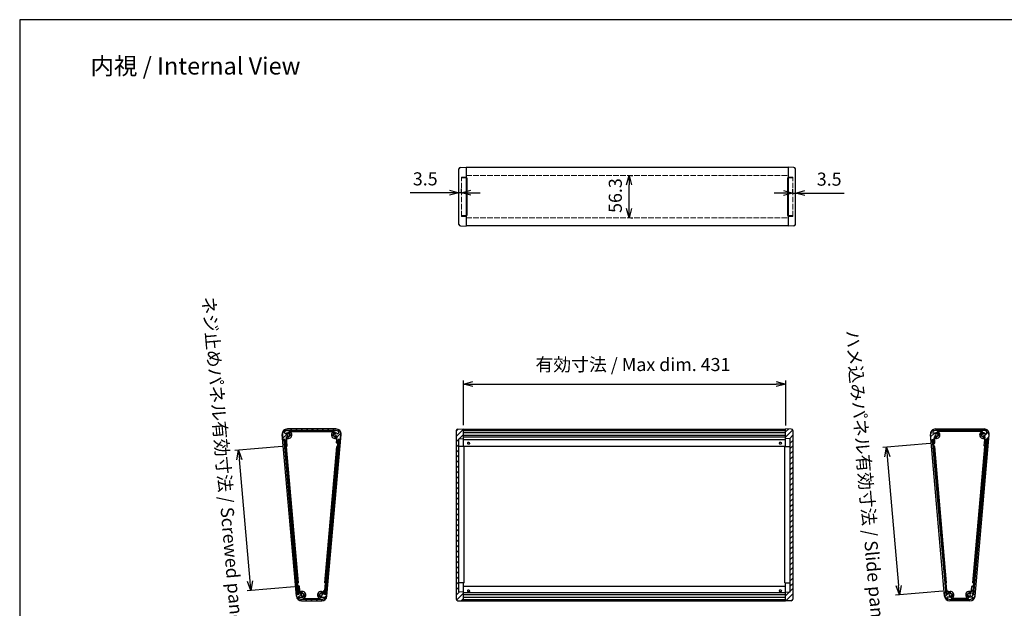
# Model space of a CAD drawing. Units: millimetres. Extents: x 0 to 5662, y 0 to 1400.
# Drawn here: x 2025 to 3342, y 613 to 1400 of the extents above; entities that cross this region are included whole.
import ezdxf

# ---------------------------------------------------------------- set-up
doc = ezdxf.new("R2010")
doc.units = ezdxf.units.MM
doc.header["$LTSCALE"] = 2.5
doc.linetypes.add('AM_ISO02W050x2', pattern=[3.75, 3, -0.75])
for name, color, linetype, lineweight in [('AM_5', 3, 'Continuous', 25), ('AM_8', 1, 'Continuous', 25), ('側板', 7, 'Continuous', 25), ('側板0', 7, 'AM_ISO02W050x2', 13), ('ﾈｼﾞ止ﾒﾊﾟﾈﾙ', 3, 'Continuous', 25), ('ﾊﾒｺﾐﾊﾟﾈﾙ', 4, 'Continuous', 25), ('ﾌﾛﾝﾄﾌﾚｰﾑ', 2, 'Continuous', 25), ('ﾌﾛﾝﾄﾌﾚｰﾑ0', 2, 'AM_ISO02W050x2', 13), ('ﾘﾔﾌﾚｰﾑ', 5, 'Continuous', 25), ('ﾘﾔﾌﾚｰﾑ0', 5, 'AM_ISO02W050x2', 13)]:
    doc.layers.add(name, color=color, linetype=linetype, lineweight=lineweight)
doc.styles.get("Standard").update_dxf_attribs({"font": 'ISOCP.SHX', "bigfont": 'EXTFONT.SHX'})
doc.dimstyles.new('AM_ISO$0', dxfattribs={"dimtxt": 3.5, "dimasz": 2.5, "dimexe": 1, "dimexo": 1, "dimgap": 1.5, "dimtad": 1, "dimdsep": 46, "dimtxsty": 'STANDARD', "dimblk": 'OPEN30', "dimcen": 0, "dimclrd": 3, "dimclre": 3, "dimclrt": 2, "dimadec": 0, "dimazin": 2, "dimtp": 0.1, "dimtm": 0.1, "dimtfac": 0.71, "dimtmove": 0, "dimatfit": 3, "dimldrblk": 'OPEN30', "dimfxl": 1, "dimlwd": -1, "dimlwe": -1, "dimarcsym": 0})
pattern_1 = [(45, (2508.041, 4003.1524), (-3.535534, 3.535534), [])]
pattern_2 = [(315, (2508.041, 4003.1524), (3.535534, 3.535534), [])]
pattern_3 = [(45, (2478.041, 4003.1524), (-3.535534, 3.535534), [])]
pattern_4 = [(315, (2478.041, 4003.1524), (3.535534, 3.535534), [])]
pattern_5 = [(45, (0, 5e-13), (-3.535534, 3.535534), [])]

# ---------------------------------------------------------------- blocks, each defined once
blk = doc.blocks.new('TK-A3')
blk.add_lwpolyline([(0, 0), (403, 0), (403, 280), (0, 280)], close=True)
blk = doc.blocks.new('_Open30')
at = {"color": 0, "linetype": 'ByBlock', "lineweight": -2}
for p, q in [((-1, 0.27), (0, 0)), ((0, 0), (-1, -0.27)), ((0, 0), (-1, 0))]:
    blk.add_line(p, q, dxfattribs=at)
blk = doc.blocks.new('*D30')
at = {"layer": 'AM_5', "color": 3}
for p, q in [((2618.5, 857.7), (2618.5, 917.7)), ((2631, 912.7), (3037, 912.7)), ((3049.5, 857.4), (3049.5, 917.7))]:
    blk.add_line(p, q, dxfattribs=at)
at = {"layer": 'Defpoints', "color": 0}
for p in [(3049.5, 912.7), (2618.5, 852.7), (3049.5, 852.4)]:
    blk.add_point(p, dxfattribs=at)
at = {"layer": 'AM_5', "color": 3, "xscale": 12.5, "yscale": 12.5, "zscale": 12.5, "rotation": 180}
blk.add_blockref('_Open30', (2618.5, 912.7), dxfattribs=at)
at = {"layer": 'AM_5', "color": 3, "xscale": 12.5, "yscale": 12.5, "zscale": 12.5}
blk.add_blockref('_Open30', (3049.5, 912.7), dxfattribs=at)
at = {"layer": 'AM_5', "color": 2, "insert": (2845.2, 936.6), "char_height": 17.5, "attachment_point": 5}
blk.add_mtext('有効寸法 / Max dim. 431', dxfattribs=at)
blk = doc.blocks.new('*D31')
at = {"layer": 'AM_5', "color": 3}
for p, q in [((2612.5, 1168.3), (2612.5, 1173.6)), ((2616, 1168.3), (2616, 1173.6)), ((2600, 1168.6), (2547.3, 1168.6)), ((2616, 1168.6), (2612.5, 1168.6)), ((2628.5, 1168.6), (2641, 1168.6))]:
    blk.add_line(p, q, dxfattribs=at)
at = {"layer": 'Defpoints', "color": 0}
for p in [(2612.5, 1168.6), (2612.5, 1163.3), (2616, 1163.3)]:
    blk.add_point(p, dxfattribs=at)
at = {"layer": 'AM_5', "color": 3, "xscale": 12.5, "yscale": 12.5, "zscale": 12.5}
blk.add_blockref('_Open30', (2612.5, 1168.6), dxfattribs=at)
at = {"layer": 'AM_5', "color": 3, "xscale": 12.5, "yscale": 12.5, "zscale": 12.5, "rotation": 180}
blk.add_blockref('_Open30', (2616, 1168.6), dxfattribs=at)
at = {"layer": 'AM_5', "color": 2, "insert": (2567.4, 1184.9), "char_height": 17.5, "attachment_point": 5}
blk.add_mtext('3.5', dxfattribs=at)
blk = doc.blocks.new('*D32')
at = {"layer": 'AM_5', "color": 3}
for p, q in [((3059, 1168.3), (3059, 1173.2)), ((3062.5, 1168.3), (3062.5, 1173.2)), ((3046.5, 1168.2), (3034, 1168.2)), ((3059, 1168.2), (3062.5, 1168.2)), ((3075, 1168.2), (3127.8, 1168.2))]:
    blk.add_line(p, q, dxfattribs=at)
at = {"layer": 'Defpoints', "color": 0}
for p in [(3059, 1163.3), (3062.5, 1168.2), (3062.5, 1163.3)]:
    blk.add_point(p, dxfattribs=at)
at = {"layer": 'AM_5', "color": 3, "xscale": 12.5, "yscale": 12.5, "zscale": 12.5}
blk.add_blockref('_Open30', (3059, 1168.2), dxfattribs=at)
at = {"layer": 'AM_5', "color": 3, "xscale": 12.5, "yscale": 12.5, "zscale": 12.5, "rotation": 180}
blk.add_blockref('_Open30', (3062.5, 1168.2), dxfattribs=at)
at = {"layer": 'AM_5', "color": 2, "insert": (3107.7, 1184.5), "char_height": 17.5, "attachment_point": 5}
blk.add_mtext('3.5', dxfattribs=at)
blk = doc.blocks.new('*D33')
at = {"layer": 'AM_5', "color": 3}
for p, q in [((2842.5, 1191.5), (2845.1, 1191.5)), ((2840.1, 1147.7), (2840.1, 1179)), ((2842.5, 1135.2), (2845.1, 1135.2))]:
    blk.add_line(p, q, dxfattribs=at)
at = {"layer": 'Defpoints', "color": 0}
for p in [(2837.5, 1191.5), (2840.1, 1191.5), (2837.5, 1135.2)]:
    blk.add_point(p, dxfattribs=at)
at = {"layer": 'AM_5', "color": 3, "xscale": 12.5, "yscale": 12.5, "zscale": 12.5}
for p, rotation in [((2840.1, 1191.5), 90), ((2840.1, 1135.2), 270)]:
    blk.add_blockref('_Open30', p, dxfattribs=dict(at, rotation=rotation))
at = {"layer": 'AM_5', "color": 2, "insert": (2823.9, 1164.8), "char_height": 17.5, "attachment_point": 5, "rotation": 90}
blk.add_mtext('56.3', dxfattribs=at)
blk = doc.blocks.new('*D34')
at = {"layer": 'AM_5', "color": 3}
for p, q in [((2376.1, 829.3), (2312.8, 823.8)), ((2333.1, 649.2), (2318.9, 811.7)), ((2392.5, 641.8), (2329.2, 636.3))]:
    blk.add_line(p, q, dxfattribs=at)
at = {"layer": 'Defpoints', "color": 0}
for p in [(2381.1, 829.7), (2317.8, 824.2), (2397.5, 642.3)]:
    blk.add_point(p, dxfattribs=at)
at = {"layer": 'AM_5', "color": 3, "xscale": 12.5, "yscale": 12.5, "zscale": 12.5}
for p, rotation in [((2317.8, 824.2), 94.99999999998057), ((2334.2, 636.7), 274.9999999999806)]:
    blk.add_blockref('_Open30', p, dxfattribs=dict(at, rotation=rotation))
at = {"layer": 'AM_5', "color": 2, "insert": (2301.3, 733.2), "char_height": 17.5, "attachment_point": 5, "rotation": 275}
blk.add_mtext('ネジ止めパネル有効寸法 / Screwed panel dim. / 188.18', dxfattribs=at)
blk = doc.blocks.new('*D35')
at = {"layer": 'AM_5', "color": 3}
for p, q in [((3242.7, 833.3), (3179.4, 827.7)), ((3185.4, 815.7), (3200.5, 643.2)), ((3259.9, 635.9), (3196.6, 630.3))]:
    blk.add_line(p, q, dxfattribs=at)
at = {"layer": 'Defpoints', "color": 0}
for p in [(3247.6, 833.7), (3264.9, 636.3), (3201.6, 630.8)]:
    blk.add_point(p, dxfattribs=at)
at = {"layer": 'AM_5', "color": 3, "xscale": 12.5, "yscale": 12.5, "zscale": 12.5}
for p, rotation in [((3184.3, 828.2), 94.99999999999953), ((3201.6, 630.8), 274.9999999999996)]:
    blk.add_blockref('_Open30', p, dxfattribs=dict(at, rotation=rotation))
at = {"layer": 'AM_5', "color": 2, "insert": (3160, 715.9), "char_height": 17.5, "attachment_point": 5, "rotation": 275}
blk.add_mtext('ハメ込みパネル有効寸法 / Slide panel dim. 198.18', dxfattribs=at)

msp = doc.modelspace()

# ---------------------------------------------------------------- hatches: boundary and pattern name
at = {"layer": 'AM_8'}
h = msp.add_hatch(dxfattribs=at)
h.set_pattern_fill('_USER', color=256, scale=5, angle=45, style=0, pattern_type=0)
h.set_pattern_definition(pattern_3)
edge = h.paths.add_edge_path()
edge.add_line((2453.174, 835.474), (2452.526, 835.53))
edge.add_arc((2452.544, 835.73), 0.2, 175, 265, ccw=False)
edge.add_line((2452.345, 835.747), (2452.589, 838.536))
edge.add_line((2452.589, 838.536), (2450.945, 838.68))
edge.add_line((2450.945, 838.68), (2450.527, 833.898))
edge.add_arc((2450.327, 833.916), 0.2, 265, 355, ccw=False)
edge.add_line((2450.31, 833.717), (2448.915, 833.839))
edge.add_arc((2448.933, 834.038), 0.2, 175, 265, ccw=False)
edge.add_line((2448.733, 834.055), (2449.448, 842.227))
edge.add_arc((2449.15, 842.253), 0.3, 355, 493.590378)
edge.add_arc((2446.805, 844.715), 3.1, 273.611464, 313.590378, ccw=False)
edge.add_arc((2446.953, 842.37), 0.75, 93.611464, 273.611464, ccw=False)
edge.add_arc((2446.805, 844.715), 1.6, 273.611464, 536.388536)
edge.add_arc((2444.46, 844.863), 0.75, 176.388536, 356.388536, ccw=False)
edge.add_arc((2446.805, 844.715), 3.1, 403.929267, 536.388536, ccw=False)
edge.add_arc((2450.215, 848), 1.635, 223.929267, 268.785201)
edge.add_arc((2450.146, 848.005), 1.64, 271.212945, 405.51187)
edge.add_arc((2447.897, 845.715), 4.85, 405.51187, 450)
edge.add_line((2447.897, 850.565), (2383.175, 850.565))
edge.add_arc((2383.175, 845.715), 4.85, 450, 494.48813)
edge.add_arc((2380.925, 848.005), 1.64, 494.48813, 628.750845)
edge.add_arc((2380.854, 848.005), 1.64, 271.249155, 316.045029)
edge.add_arc((2384.266, 844.715), 3.1, 363.611464, 496.045029, ccw=False)
edge.add_arc((2386.611, 844.863), 0.75, 183.611464, 363.611464, ccw=False)
edge.add_arc((2384.266, 844.715), 1.6, 363.611464, 626.388536)
edge.add_arc((2384.118, 842.37), 0.75, 266.388536, 446.388536, ccw=False)
edge.add_arc((2384.266, 844.715), 3.1, 231.276691, 266.388536, ccw=False)
edge.add_arc((2382.139, 842.063), 0.3, 411.276691, 545)
edge.add_line((2381.84, 842.037), (2382.886, 830.088))
edge.add_arc((2382.687, 830.07), 0.2, 275, 365, ccw=False)
edge.add_line((2382.704, 829.871), (2381.11, 829.732))
edge.add_arc((2381.093, 829.931), 0.2, 185, 275, ccw=False)
edge.add_line((2380.893, 829.914), (2380.134, 838.593))
edge.add_line((2380.134, 838.593), (2380.126, 838.68))
edge.add_line((2380.126, 838.68), (2377.636, 838.462))
edge.add_arc((2377.592, 838.96), 0.5, 185, 275, ccw=False)
edge.add_line((2377.094, 838.917), (2376.55, 845.136))
edge.add_arc((2383.175, 845.715), 6.65, 90, 185, ccw=False)
edge.add_line((2383.175, 852.365), (2447.897, 852.365))
edge.add_arc((2447.897, 845.715), 6.65, 355, 450, ccw=False)
edge.add_line((2454.521, 845.136), (2453.716, 835.928))
edge.add_arc((2453.218, 835.972), 0.5, 265, 355, ccw=False)
h = msp.add_hatch(dxfattribs=at)
h.set_pattern_fill('_USER', color=256, scale=5, angle=45, style=0, pattern_type=0)
h.set_pattern_definition([(45, (-150, 5e-13), (-3.535534, 3.535534), [])])
edge = h.paths.add_edge_path()
edge.add_line((2610.909, 622.98), (2618.479, 622.715))
edge.add_line((2618.479, 622.715), (2618.479, 634.557))
edge.add_line((2618.479, 634.557), (2612.479, 634.766))
edge.add_line((2612.479, 634.766), (2612.479, 839.665))
edge.add_line((2612.479, 839.665), (2618.479, 839.874))
edge.add_line((2618.479, 839.874), (2618.479, 852.715))
edge.add_line((2618.479, 852.715), (2610.909, 852.451))
edge.add_arc((2610.979, 850.452), 2, 92, 180)
edge.add_line((2608.979, 850.452), (2608.979, 624.979))
edge.add_arc((2610.979, 624.979), 2, 180, 268)
h = msp.add_hatch(dxfattribs=at)
h.set_pattern_fill('_USER', color=256, scale=5, angle=45, style=0, pattern_type=0)
h.set_pattern_definition(pattern_5)
h.paths.add_polyline_path([(3049.479, 852.365), (2618.479, 852.365), (2618.479, 850.565), (3049.479, 850.565)])
h = msp.add_hatch(dxfattribs=at)
h.set_pattern_fill('_USER', color=256, scale=5, angle=45, style=0, pattern_type=0)
h.set_pattern_definition([(45, (150, 5e-13), (-3.535534, 3.535534), [])])
edge = h.paths.add_edge_path()
edge.add_line((3057.049, 852.451), (3049.479, 852.715))
edge.add_line((3049.479, 852.715), (3049.479, 839.874))
edge.add_line((3049.479, 839.874), (3055.479, 839.665))
edge.add_line((3055.479, 839.665), (3055.479, 634.766))
edge.add_line((3055.479, 634.766), (3049.479, 634.557))
edge.add_line((3049.479, 634.557), (3049.479, 622.715))
edge.add_line((3049.479, 622.715), (3057.049, 622.98))
edge.add_arc((3056.979, 624.979), 2, 272, 360)
edge.add_line((3058.979, 624.979), (3058.979, 850.452))
edge.add_arc((3056.979, 850.452), 2, 360, 448)
h = msp.add_hatch(dxfattribs=at)
h.set_pattern_fill('_USER', color=256, scale=5, angle=45, style=0, pattern_type=0)
h.set_pattern_definition(pattern_1)
edge = h.paths.add_edge_path()
edge.add_line((3244.784, 835.474), (3245.432, 835.53))
edge.add_arc((3245.415, 835.73), 0.2, 275, 365)
edge.add_line((3245.614, 835.747), (3245.37, 838.536))
edge.add_line((3245.37, 838.536), (3247.013, 838.68))
edge.add_line((3247.013, 838.68), (3247.432, 833.898))
edge.add_arc((3247.631, 833.916), 0.2, 185, 275)
edge.add_line((3247.648, 833.717), (3249.043, 833.839))
edge.add_arc((3249.026, 834.038), 0.2, 275, 365)
edge.add_line((3249.225, 834.055), (3248.51, 842.227))
edge.add_arc((3248.809, 842.253), 0.3, 46.409622, 185, ccw=False)
edge.add_arc((3251.153, 844.715), 3.1, 226.409622, 266.388536)
edge.add_arc((3251.005, 842.37), 0.75, 266.388536, 446.388536)
edge.add_arc((3251.153, 844.715), 1.6, 3.611464, 266.388536, ccw=False)
edge.add_arc((3253.499, 844.863), 0.75, 183.611464, 363.611464)
edge.add_arc((3251.153, 844.715), 3.1, 3.611464, 136.070733)
edge.add_arc((3247.743, 848), 1.635, 271.214799, 316.070733, ccw=False)
edge.add_arc((3247.812, 848.005), 1.64, 134.48813, 268.787055, ccw=False)
edge.add_arc((3250.062, 845.715), 4.85, 90, 134.48813, ccw=False)
edge.add_line((3250.062, 850.565), (3314.784, 850.565))
edge.add_arc((3314.784, 845.715), 4.85, 45.51187, 90, ccw=False)
edge.add_arc((3317.033, 848.005), 1.64, -88.750845, 45.51187, ccw=False)
edge.add_arc((3317.105, 848.005), 1.64, 223.954971, 268.750845, ccw=False)
edge.add_arc((3313.692, 844.715), 3.1, 43.954971, 176.388536)
edge.add_arc((3311.347, 844.863), 0.75, 176.388536, 356.388536)
edge.add_arc((3313.692, 844.715), 1.6, -86.388536, 176.388536, ccw=False)
edge.add_arc((3313.84, 842.37), 0.75, 93.611464, 273.611464)
edge.add_arc((3313.692, 844.715), 3.1, 273.611464, 308.723309)
edge.add_arc((3315.819, 842.063), 0.3, -5, 128.723309, ccw=False)
edge.add_line((3316.118, 842.037), (3315.073, 830.088))
edge.add_arc((3315.272, 830.07), 0.2, 175, 265)
edge.add_line((3315.254, 829.871), (3316.848, 829.732))
edge.add_arc((3316.866, 829.931), 0.2, 265, 355)
edge.add_line((3317.065, 829.914), (3317.824, 838.593))
edge.add_line((3317.824, 838.593), (3317.832, 838.68))
edge.add_line((3317.832, 838.68), (3320.322, 838.462))
edge.add_arc((3320.366, 838.96), 0.5, 265, 355)
edge.add_line((3320.864, 838.917), (3321.408, 845.136))
edge.add_arc((3314.784, 845.715), 6.65, 355, 450)
edge.add_line((3314.784, 852.365), (3250.062, 852.365))
edge.add_arc((3250.062, 845.715), 6.65, 90, 185)
edge.add_line((3243.437, 845.136), (3244.243, 835.928))
edge.add_arc((3244.741, 835.972), 0.5, 185, 275)
h = msp.add_hatch(dxfattribs=at)
h.set_pattern_fill('_USER', color=256, scale=5, angle=-45, style=0, pattern_type=0)
h.set_pattern_definition(pattern_4)
h.paths.add_polyline_path([(2380.134, 838.593), (2380.893, 829.914), (2380.965, 829.099), (2398.262, 631.384), (2396.768, 631.253), (2378.64, 838.462)])
h = msp.add_hatch(dxfattribs=at)
h.set_pattern_fill('_USER', color=256, scale=5, angle=-45, style=0, pattern_type=0)
h.set_pattern_definition(pattern_4)
h.paths.add_polyline_path([(2452.511, 838.505), (2434.374, 631.197), (2432.879, 631.328), (2451.016, 838.636)])
h = msp.add_hatch(dxfattribs=at)
h.set_pattern_fill('_USER', color=256, scale=5, angle=-45, style=0, pattern_type=0)
h.set_pattern_definition(pattern_2)
h.paths.add_polyline_path([(3245.448, 838.505), (3263.585, 631.197), (3265.079, 631.328), (3246.942, 838.636)])
h = msp.add_hatch(dxfattribs=at)
h.set_pattern_fill('_USER', color=256, scale=5, angle=-45, style=0, pattern_type=0)
h.set_pattern_definition(pattern_2)
h.paths.add_polyline_path([(3317.824, 838.593), (3317.065, 829.914), (3316.994, 829.099), (3299.696, 631.384), (3301.19, 631.253), (3319.319, 838.462)])
h = msp.add_hatch(dxfattribs=at)
h.set_pattern_fill('_USER', color=256, scale=5, angle=45, style=0, pattern_type=0)
h.set_pattern_definition(pattern_3)
edge = h.paths.add_edge_path()
edge.add_arc((2425.737, 630.567), 0.75, 3.611464, 183.611464, ccw=False)
edge.add_arc((2428.083, 630.715), 1.6, 183.611464, 446.388536)
edge.add_arc((2428.231, 633.061), 0.75, 86.388536, 266.388536, ccw=False)
edge.add_arc((2428.083, 630.715), 3.1, 396.409622, 446.388536, ccw=False)
edge.add_arc((2430.819, 632.733), 0.3, 216.409622, 355)
edge.add_line((2431.118, 632.707), (2431.426, 636.235))
edge.add_arc((2431.626, 636.218), 0.2, 445, 535, ccw=False)
edge.add_line((2431.643, 636.417), (2433.038, 636.295))
edge.add_arc((2433.02, 636.096), 0.2, 355, 445, ccw=False)
edge.add_line((2433.22, 636.078), (2432.801, 631.296))
edge.add_line((2432.801, 631.296), (2434.445, 631.153))
edge.add_line((2434.445, 631.153), (2434.689, 633.942))
edge.add_arc((2434.888, 633.925), 0.2, 445, 535, ccw=False)
edge.add_line((2434.906, 634.124), (2435.553, 634.067))
edge.add_arc((2435.51, 633.569), 0.5, 355, 445, ccw=False)
edge.add_line((2436.008, 633.525), (2435.624, 629.136))
edge.add_arc((2428.999, 629.715), 6.65, 270, 355, ccw=False)
edge.add_line((2428.999, 623.065), (2402.072, 623.065))
edge.add_arc((2402.072, 629.715), 6.65, 185, 270, ccw=False)
edge.add_line((2395.448, 629.136), (2395.325, 630.537))
edge.add_arc((2395.823, 630.58), 0.5, 95, 185, ccw=False)
edge.add_line((2395.78, 631.079), (2398.27, 631.296))
edge.add_line((2398.27, 631.296), (2398.262, 631.384))
edge.add_line((2398.262, 631.384), (2397.329, 642.055))
edge.add_arc((2397.528, 642.073), 0.2, 95, 185, ccw=False)
edge.add_line((2397.511, 642.272), (2399.105, 642.411))
edge.add_arc((2399.122, 642.212), 0.2, 365, 455, ccw=False)
edge.add_line((2399.321, 642.23), (2400.135, 632.932))
edge.add_arc((2400.434, 632.958), 0.3, 185, 318.723309)
edge.add_arc((2402.989, 630.715), 3.1, 453.611464, 498.723309, ccw=False)
edge.add_arc((2402.841, 633.061), 0.75, 273.611464, 453.611464, ccw=False)
edge.add_arc((2402.989, 630.715), 1.6, 453.611464, 716.388536)
edge.add_arc((2405.334, 630.567), 0.75, 356.388536, 536.388536, ccw=False)
edge.add_arc((2402.989, 630.715), 3.1, 270, 356.388536, ccw=False)
edge.add_line((2402.989, 627.615), (2398.585, 627.615))
edge.add_arc((2398.585, 627.115), 0.5, 450, 576.705431)
edge.add_arc((2402.072, 629.715), 4.85, 216.705431, 270)
edge.add_line((2402.072, 624.865), (2428.999, 624.865))
edge.add_arc((2428.999, 629.715), 4.85, 270, 323.294569)
edge.add_arc((2432.486, 627.115), 0.5, 323.294569, 450)
edge.add_line((2432.486, 627.615), (2428.083, 627.615))
edge.add_arc((2428.083, 630.715), 3.1, 183.611464, 270, ccw=False)
h = msp.add_hatch(dxfattribs=at)
h.set_pattern_fill('_USER', color=256, scale=5, angle=45, style=0, pattern_type=0)
h.set_pattern_definition(pattern_1)
edge = h.paths.add_edge_path()
edge.add_arc((3272.221, 630.567), 0.75, 356.388536, 536.388536)
edge.add_arc((3269.876, 630.715), 1.6, 93.611464, 356.388536, ccw=False)
edge.add_arc((3269.728, 633.061), 0.75, 273.611464, 453.611464)
edge.add_arc((3269.876, 630.715), 3.1, 93.611464, 143.590378)
edge.add_arc((3267.139, 632.733), 0.3, 185, 323.590378, ccw=False)
edge.add_line((3266.841, 632.707), (3266.532, 636.235))
edge.add_arc((3266.333, 636.218), 0.2, 5, 95)
edge.add_line((3266.315, 636.417), (3264.921, 636.295))
edge.add_arc((3264.938, 636.096), 0.2, 95, 185)
edge.add_line((3264.739, 636.078), (3265.157, 631.296))
edge.add_line((3265.157, 631.296), (3263.513, 631.153))
edge.add_line((3263.513, 631.153), (3263.269, 633.942))
edge.add_arc((3263.07, 633.925), 0.2, 5, 95)
edge.add_line((3263.053, 634.124), (3262.405, 634.067))
edge.add_arc((3262.449, 633.569), 0.5, 95, 185)
edge.add_line((3261.951, 633.525), (3262.335, 629.136))
edge.add_arc((3268.959, 629.715), 6.65, 185, 270)
edge.add_line((3268.959, 623.065), (3295.886, 623.065))
edge.add_arc((3295.886, 629.715), 6.65, 270, 355)
edge.add_line((3302.511, 629.136), (3302.633, 630.537))
edge.add_arc((3302.135, 630.58), 0.5, 355, 445)
edge.add_line((3302.179, 631.079), (3299.688, 631.296))
edge.add_line((3299.688, 631.296), (3299.696, 631.384))
edge.add_line((3299.696, 631.384), (3300.63, 642.055))
edge.add_arc((3300.43, 642.073), 0.2, 355, 445)
edge.add_line((3300.448, 642.272), (3298.854, 642.411))
edge.add_arc((3298.836, 642.212), 0.2, 85, 175)
edge.add_line((3298.637, 642.23), (3297.824, 632.932))
edge.add_arc((3297.525, 632.958), 0.3, 221.276691, 355, ccw=False)
edge.add_arc((3294.97, 630.715), 3.1, 41.276691, 86.388536)
edge.add_arc((3295.118, 633.061), 0.75, 86.388536, 266.388536)
edge.add_arc((3294.97, 630.715), 1.6, -176.388536, 86.388536, ccw=False)
edge.add_arc((3292.624, 630.567), 0.75, 3.611464, 183.611464)
edge.add_arc((3294.97, 630.715), 3.1, 183.611464, 270)
edge.add_line((3294.97, 627.615), (3299.373, 627.615))
edge.add_arc((3299.373, 627.115), 0.5, -36.705431, 90, ccw=False)
edge.add_arc((3295.886, 629.715), 4.85, 270, 323.294569, ccw=False)
edge.add_line((3295.886, 624.865), (3268.959, 624.865))
edge.add_arc((3268.959, 629.715), 4.85, 216.705431, 270, ccw=False)
edge.add_arc((3265.472, 627.115), 0.5, 90, 216.705431, ccw=False)
edge.add_line((3265.472, 627.615), (3269.876, 627.615))
edge.add_arc((3269.876, 630.715), 3.1, 270, 356.388536)
h = msp.add_hatch(dxfattribs=at)
h.set_pattern_fill('_USER', color=256, scale=5, angle=45, style=0, pattern_type=0)
h.set_pattern_definition(pattern_5)
h.paths.add_polyline_path([(3049.479, 624.865), (2618.479, 624.865), (2618.479, 623.065), (3049.479, 623.065)])

# ---------------------------------------------------------------- linework, layer by layer
at = {"layer": '側板'}
for p, q in [((2612.543, 1126.23), (2612.543, 1200.425)), ((2614.473, 1202.424), (2622.043, 1202.688)), ((2622.043, 1202.688), (2622.043, 1123.967)), ((3060.613, 1202.424), (3053.043, 1202.688)), ((3053.043, 1202.688), (3053.043, 1123.967)), ((3062.543, 1126.23), (3062.543, 1200.425)), ((2623.043, 1188.327), (2622.043, 1188.336)), ((2623.043, 1188.327), (2623.043, 1138.327)), ((3052.043, 1188.327), (3053.043, 1188.336)), ((3052.043, 1188.327), (3052.043, 1138.327)), ((2623.043, 1138.327), (2622.043, 1138.319)), ((3052.043, 1138.327), (3053.043, 1138.319)), ((2614.473, 1124.231), (2622.043, 1123.967)), ((3060.613, 1124.231), (3053.043, 1123.967)), ((2395.099, 629.105), (2376.201, 845.105)), ((2447.897, 852.715), (2383.175, 852.715)), ((2385.236, 849.365), (2445.836, 849.365)), ((2440.536, 850.365), (2390.536, 850.365)), ((2390.536, 850.365), (2390.536, 849.365)), ((2435.972, 629.105), (2454.87, 845.105)), ((2440.536, 850.365), (2440.536, 849.365)), ((2608.979, 850.452), (2608.979, 624.979)), ((2610.909, 852.451), (2618.479, 852.715)), ((2618.479, 829.363), (2618.479, 852.715)), ((3057.049, 852.451), (3049.479, 852.715)), ((3049.479, 829.363), (3049.479, 852.715)), ((3058.979, 850.452), (3058.979, 624.979)), ((3261.986, 629.105), (3243.089, 845.105)), ((3250.062, 852.715), (3314.784, 852.715)), ((3312.723, 849.365), (3252.123, 849.365)), ((3257.423, 850.365), (3307.423, 850.365)), ((3257.423, 850.365), (3257.423, 849.365)), ((3302.859, 629.105), (3321.757, 845.105)), ((3307.423, 850.365), (3307.423, 849.365)), ((2398.27, 631.296), (2380.126, 838.68)), ((2432.801, 631.296), (2450.945, 838.68)), ((2612.479, 839.665), (2618.479, 839.874)), ((2612.479, 634.766), (2612.479, 839.665)), ((3055.479, 839.665), (3049.479, 839.874)), ((3055.479, 634.766), (3055.479, 839.665)), ((3265.157, 631.296), (3247.013, 838.68)), ((3299.688, 631.296), (3317.832, 838.68)), ((2381.961, 829.186), (2380.965, 829.099)), ((2397.9, 647.003), (2381.961, 829.186)), ((2433.172, 647.003), (2449.111, 829.186)), ((2449.111, 829.186), (2450.107, 829.099)), ((2618.479, 829.363), (2612.479, 829.416)), ((2619.479, 829.355), (2618.479, 829.363)), ((2619.479, 646.977), (2619.479, 829.355)), ((3048.479, 829.355), (3049.479, 829.363)), ((3048.479, 646.977), (3048.479, 829.355)), ((3049.479, 829.363), (3055.479, 829.416)), ((3248.848, 829.186), (3247.852, 829.099)), ((3264.787, 647.003), (3248.848, 829.186)), ((3300.059, 647.003), (3315.998, 829.186)), ((3315.998, 829.186), (3316.994, 829.099)), ((2397.9, 647.003), (2396.904, 646.916)), ((2433.172, 647.003), (2434.168, 646.916)), ((2618.479, 646.968), (2612.479, 646.916)), ((2619.479, 646.977), (2618.479, 646.968)), ((2618.479, 622.715), (2618.479, 646.968)), ((3048.479, 646.977), (3049.479, 646.968)), ((3049.479, 646.968), (3055.479, 646.916)), ((3049.479, 622.715), (3049.479, 646.968)), ((3264.787, 647.003), (3263.791, 646.916)), ((3300.059, 647.003), (3301.055, 646.916)), ((2618.479, 634.557), (2612.479, 634.766)), ((3049.479, 634.557), (3055.479, 634.766)), ((2402.072, 622.715), (2428.999, 622.715)), ((2403.958, 626.065), (2427.113, 626.065)), ((2409.536, 625.065), (2409.536, 626.065)), ((2421.536, 625.065), (2409.536, 625.065)), ((2421.536, 625.065), (2421.536, 626.065)), ((2610.909, 622.98), (2618.479, 622.715)), ((3057.049, 622.98), (3049.479, 622.715)), ((3295.886, 622.715), (3268.959, 622.715)), ((3294, 626.065), (3270.845, 626.065)), ((3276.423, 625.065), (3276.423, 626.065)), ((3276.423, 625.065), (3288.423, 625.065)), ((3288.423, 625.065), (3288.423, 626.065))]:
    msp.add_line(p, q, dxfattribs=at)
for centre, radius, start, end in [((2614.543, 1200.425), 2, 92, 180), ((3060.543, 1200.425), 2, 0, 88), ((2614.543, 1126.23), 2, 180, 268), ((3060.543, 1126.23), 2, 272, 0), ((2383.175, 845.715), 7, 90, 185), ((2384.266, 844.715), 4.75, 241.089671, 78.22243), ((2384.266, 844.715), 2.3, 284.911552, 345.088448), ((2446.805, 844.715), 4.75, 101.77757, 301.869898), ((2446.805, 844.715), 2.3, 194.911552, 255.088448), ((2447.897, 845.715), 7, 355, 90), ((2610.979, 850.452), 2, 92, 180), ((3056.979, 850.452), 2, 360, 88), ((3250.062, 845.715), 7, 90, 185), ((3251.153, 844.715), 4.75, 238.130102, 78.22243), ((3251.153, 844.715), 2.3, 284.911552, 345.088448), ((3313.692, 844.715), 4.75, 101.77757, 298.910329), ((3313.692, 844.715), 2.3, 194.911552, 255.088448), ((3314.784, 845.715), 7, 355, 90), ((2402.989, 630.715), 4.75, 281.77757, 128.910329), ((2402.989, 630.715), 2.3, 14.911552, 75.088448), ((2428.083, 630.715), 4.75, 48.130102, 258.22243), ((2428.083, 630.715), 2.3, 104.911552, 165.088448), ((3269.876, 630.715), 4.75, 281.77757, 131.869898), ((3269.876, 630.715), 2.3, 14.911552, 75.088448), ((3294.97, 630.715), 4.75, 51.089671, 258.22243), ((3294.97, 630.715), 2.3, 104.911552, 165.088448), ((2402.072, 629.715), 7, 185, 270), ((2428.999, 629.715), 7, 270, 355), ((2610.979, 624.979), 2, 180, 268), ((3056.979, 624.979), 2, 272, 0), ((3268.959, 629.715), 7, 185, 270), ((3295.886, 629.715), 7, 270, 355)]:
    msp.add_arc(centre, radius, start, end, dxfattribs=at)
at = {"layer": '側板0'}
for p, q in [((2622.043, 1189.847), (2616.043, 1189.637)), ((2616.043, 1137.017), (2616.043, 1189.637)), ((2622.043, 1188.336), (2616.043, 1188.389)), ((3053.043, 1189.847), (3059.043, 1189.637)), ((3053.043, 1188.336), (3059.043, 1188.389)), ((3059.043, 1137.017), (3059.043, 1189.637)), ((2622.043, 1138.319), (2616.043, 1138.266)), ((2622.043, 1136.808), (2616.043, 1137.017)), ((3053.043, 1138.319), (3059.043, 1138.266)), ((3053.043, 1136.808), (3059.043, 1137.017))]:
    msp.add_line(p, q, dxfattribs=at)
at = {"layer": 'ﾈｼﾞ止ﾒﾊﾟﾈﾙ'}
for p, q in [((2380.134, 838.593), (2378.64, 838.462)), ((2396.768, 631.253), (2378.64, 838.462)), ((2398.262, 631.384), (2380.134, 838.593)), ((3299.696, 631.384), (3317.824, 838.593)), ((3301.19, 631.253), (3319.319, 838.462)), ((3317.824, 838.593), (3319.319, 838.462)), ((2398.262, 631.384), (2396.768, 631.253)), ((3299.696, 631.384), (3301.19, 631.253))]:
    msp.add_line(p, q, dxfattribs=at)
at = {"layer": 'ﾊﾒｺﾐﾊﾟﾈﾙ'}
for p, q in [((2451.016, 838.636), (2432.879, 631.328)), ((2452.511, 838.505), (2434.374, 631.197)), ((2452.511, 838.505), (2451.016, 838.636)), ((3245.448, 838.505), (3246.942, 838.636)), ((3245.448, 838.505), (3263.585, 631.197)), ((3246.942, 838.636), (3265.079, 631.328)), ((2434.374, 631.197), (2432.879, 631.328)), ((3263.585, 631.197), (3265.079, 631.328))]:
    msp.add_line(p, q, dxfattribs=at)
at = {"layer": 'ﾌﾛﾝﾄﾌﾚｰﾑ'}
for p, q in [((2397.329, 642.055), (2398.27, 631.296)), ((2399.105, 642.411), (2397.511, 642.272)), ((2400.135, 632.932), (2399.321, 642.23)), ((2403.565, 632.867), (2403.565, 632.867)), ((2427.506, 632.867), (2427.506, 632.867)), ((2431.426, 636.235), (2431.118, 632.707)), ((2433.038, 636.295), (2431.643, 636.417)), ((2432.801, 631.296), (2433.22, 636.078)), ((2434.689, 633.942), (2434.445, 631.153)), ((2435.553, 634.067), (2434.906, 634.124)), ((2435.624, 629.136), (2436.008, 633.525)), ((2618.479, 642.411), (3049.479, 642.411)), ((2618.479, 623.065), (2618.479, 642.411)), ((2618.479, 633.809), (3049.479, 633.809)), ((3049.479, 623.065), (3049.479, 642.411)), ((3262.335, 629.136), (3261.951, 633.525)), ((3262.405, 634.067), (3263.053, 634.124)), ((3263.269, 633.942), (3263.513, 631.153)), ((3265.157, 631.296), (3264.739, 636.078)), ((3264.921, 636.295), (3266.315, 636.417)), ((3266.532, 636.235), (3266.841, 632.707)), ((3270.452, 632.867), (3270.452, 632.867)), ((3294.393, 632.867), (3294.393, 632.867)), ((3297.824, 632.932), (3298.637, 642.23)), ((3298.854, 642.411), (3300.448, 642.272)), ((3300.63, 642.055), (3299.688, 631.296)), ((2395.325, 630.537), (2395.448, 629.136)), ((2398.27, 631.296), (2395.78, 631.079)), ((2398.585, 627.615), (2402.989, 627.615)), ((2428.999, 624.865), (2402.072, 624.865)), ((2402.072, 623.065), (2428.999, 623.065)), ((2405.14, 631.292), (2405.14, 631.292)), ((2425.931, 631.292), (2425.931, 631.292)), ((2428.083, 627.615), (2432.486, 627.615)), ((2434.445, 631.153), (2432.801, 631.296)), ((2618.479, 631.317), (3049.479, 631.317)), ((2618.479, 627.615), (3049.479, 627.615)), ((2618.479, 624.865), (3049.479, 624.865)), ((2618.479, 623.065), (3049.479, 623.065)), ((3263.513, 631.153), (3265.157, 631.296)), ((3269.876, 627.615), (3265.472, 627.615)), ((3268.959, 624.865), (3295.886, 624.865)), ((3295.886, 623.065), (3268.959, 623.065)), ((3272.027, 631.292), (3272.027, 631.292)), ((3292.818, 631.292), (3292.818, 631.292)), ((3299.373, 627.615), (3294.97, 627.615)), ((3299.688, 631.296), (3302.179, 631.079)), ((3302.633, 630.537), (3302.511, 629.136))]:
    msp.add_line(p, q, dxfattribs=at)
for centre in [(2625.479, 636.277), (3042.479, 636.277)]:
    msp.add_circle(centre, 1.3, dxfattribs=at)
for centre, radius, start, end in [((2397.528, 642.073), 0.2, 95, 185), ((2399.122, 642.212), 0.2, 5, 95), ((2400.434, 632.958), 0.3, 185, 318.723309), ((2402.989, 630.715), 3.1, 93.611464, 138.723309), ((2402.989, 630.715), 1.6, 93.611464, 356.388536), ((2402.841, 633.061), 0.75, 345, 93.611464), ((2402.841, 633.061), 0.75, 273.611464, 345), ((2428.083, 630.715), 1.6, 183.611464, 86.388536), ((2428.231, 633.061), 0.75, 86.388536, 195), ((2428.231, 633.061), 0.75, 195, 266.388536), ((2428.083, 630.715), 3.1, 36.409622, 86.388536), ((2430.819, 632.733), 0.3, 216.409622, 355), ((2431.626, 636.218), 0.2, 85, 175), ((2433.02, 636.096), 0.2, 355, 85), ((2434.888, 633.925), 0.2, 85, 175), ((2435.51, 633.569), 0.5, 355, 85), ((3262.449, 633.569), 0.5, 95, 185), ((3263.07, 633.925), 0.2, 5, 95), ((3264.938, 636.096), 0.2, 95, 185), ((3266.333, 636.218), 0.2, 5, 95), ((3267.139, 632.733), 0.3, 185, 323.590378), ((3269.876, 630.715), 3.1, 93.611464, 143.590378), ((3269.876, 630.715), 1.6, 93.611464, 356.388536), ((3269.728, 633.061), 0.75, 345, 93.611464), ((3269.728, 633.061), 0.75, 273.611464, 345), ((3294.97, 630.715), 1.6, 183.611464, 86.388536), ((3295.118, 633.061), 0.75, 86.388536, 195), ((3295.118, 633.061), 0.75, 195, 266.388536), ((3294.97, 630.715), 3.1, 41.276691, 86.388536), ((3297.525, 632.958), 0.3, 221.276691, 355), ((3298.836, 642.212), 0.2, 85, 175), ((3300.43, 642.073), 0.2, 355, 85), ((2395.823, 630.58), 0.5, 95, 185), ((2402.072, 629.715), 6.65, 185, 270), ((2398.585, 627.115), 0.5, 90, 216.705431), ((2402.072, 629.715), 4.85, 216.705431, 270), ((2402.989, 630.715), 3.1, 270, 356.388536), ((2405.334, 630.567), 0.75, 105, 176.388536), ((2405.334, 630.567), 0.75, 356.388536, 105), ((2425.737, 630.567), 0.75, 75, 183.611464), ((2428.083, 630.715), 3.1, 183.611464, 270), ((2425.737, 630.567), 0.75, 3.611464, 75), ((2428.999, 629.715), 6.65, 270, 355), ((2428.999, 629.715), 4.85, 270, 323.294569), ((2432.486, 627.115), 0.5, 323.294569, 90), ((3268.959, 629.715), 6.65, 185, 270), ((3265.472, 627.115), 0.5, 90, 216.705431), ((3268.959, 629.715), 4.85, 216.705431, 270), ((3269.876, 630.715), 3.1, 270, 356.388536), ((3272.221, 630.567), 0.75, 105, 176.388536), ((3272.221, 630.567), 0.75, 356.388536, 105), ((3292.624, 630.567), 0.75, 75, 183.611464), ((3294.97, 630.715), 3.1, 183.611464, 270), ((3292.624, 630.567), 0.75, 3.611464, 75), ((3295.886, 629.715), 6.65, 270, 355), ((3295.886, 629.715), 4.85, 270, 323.294569), ((3299.373, 627.115), 0.5, 323.294569, 90), ((3302.135, 630.58), 0.5, 355, 85)]:
    msp.add_arc(centre, radius, start, end, dxfattribs=at)
at = {"layer": 'ﾌﾛﾝﾄﾌﾚｰﾑ0'}
for centre in [(2625.479, 636.277), (3042.479, 636.277)]:
    msp.add_circle(centre, 1.5, dxfattribs=at)
at = {"layer": 'ﾘﾔﾌﾚｰﾑ'}
for p, q in [((2622.043, 1202.338), (2622.043, 1124.317)), ((3053.043, 1202.338), (2622.043, 1202.338)), ((3053.043, 1202.338), (3053.043, 1124.317)), ((3053.043, 1124.317), (2622.043, 1124.317)), ((2376.55, 845.136), (2377.094, 838.917)), ((2447.897, 852.365), (2383.175, 852.365)), ((2383.175, 850.565), (2447.897, 850.565)), ((2386.417, 844.139), (2386.417, 844.139)), ((2444.654, 844.139), (2444.654, 844.139)), ((2453.716, 835.928), (2454.521, 845.136)), ((2618.479, 852.365), (3049.479, 852.365)), ((2618.479, 829.732), (2618.479, 852.365)), ((2618.479, 850.565), (3049.479, 850.565)), ((2618.479, 847.815), (3049.479, 847.815)), ((3049.479, 844.113), (2618.479, 844.113)), ((3049.479, 829.732), (3049.479, 852.365)), ((3244.243, 835.928), (3243.437, 845.136)), ((3250.062, 852.365), (3314.784, 852.365)), ((3314.784, 850.565), (3250.062, 850.565)), ((3253.304, 844.139), (3253.304, 844.139)), ((3311.541, 844.139), (3311.541, 844.139)), ((3321.408, 845.136), (3320.864, 838.917)), ((2377.636, 838.462), (2380.126, 838.68)), ((2380.126, 838.68), (2380.893, 829.914)), ((2381.11, 829.732), (2382.704, 829.871)), ((2382.886, 830.088), (2381.84, 842.037)), ((2384.843, 842.564), (2384.843, 842.564)), ((2446.229, 842.564), (2446.229, 842.564)), ((2448.733, 834.055), (2449.448, 842.227)), ((2450.31, 833.717), (2448.915, 833.839)), ((2450.945, 838.68), (2450.527, 833.898)), ((2452.589, 838.536), (2450.945, 838.68)), ((2452.345, 835.747), (2452.589, 838.536)), ((2453.174, 835.474), (2452.526, 835.53)), ((3049.479, 841.622), (2618.479, 841.622)), ((2618.479, 838.46), (3049.479, 838.46)), ((2618.479, 829.732), (3049.479, 829.732)), ((3244.784, 835.474), (3245.432, 835.53)), ((3245.37, 838.536), (3247.013, 838.68)), ((3245.614, 835.747), (3245.37, 838.536)), ((3247.013, 838.68), (3247.432, 833.898)), ((3247.648, 833.717), (3249.043, 833.839)), ((3249.225, 834.055), (3248.51, 842.227)), ((3251.73, 842.564), (3251.73, 842.564)), ((3313.116, 842.564), (3313.116, 842.564)), ((3315.073, 830.088), (3316.118, 842.037)), ((3316.848, 829.732), (3315.254, 829.871)), ((3317.832, 838.68), (3317.065, 829.914)), ((3320.322, 838.462), (3317.832, 838.68))]:
    msp.add_line(p, q, dxfattribs=at)
for centre in [(2625.479, 833.699), (3042.479, 833.699)]:
    msp.add_circle(centre, 1.3, dxfattribs=at)
for centre, radius, start, end in [((2383.175, 845.715), 6.65, 90, 185), ((2380.925, 848.005), 1.64, 134.48813, 268.750845), ((2383.175, 845.715), 4.85, 90, 134.48813), ((2380.854, 848.005), 1.64, 271.249155, 316.045029), ((2384.266, 844.715), 3.1, 3.611464, 136.045029), ((2384.266, 844.715), 1.6, 3.611464, 266.388536), ((2384.118, 842.37), 0.75, 15, 86.388536), ((2386.611, 844.863), 0.75, 183.611464, 255), ((2386.611, 844.863), 0.75, 255, 3.611464), ((2444.46, 844.863), 0.75, 176.388536, 285), ((2446.805, 844.715), 3.1, 43.929267, 176.388536), ((2444.46, 844.863), 0.75, 285, 356.388536), ((2446.805, 844.715), 1.6, 273.611464, 176.388536), ((2446.953, 842.37), 0.75, 93.611464, 165), ((2447.897, 845.715), 6.65, 355, 90), ((2447.897, 845.715), 4.85, 45.51187, 90), ((2450.215, 848), 1.635, 223.929267, 268.785201), ((2450.146, 848.005), 1.64, 271.212945, 45.51187), ((3250.062, 845.715), 6.65, 90, 185), ((3247.812, 848.005), 1.64, 134.48813, 268.787055), ((3250.062, 845.715), 4.85, 90, 134.48813), ((3247.743, 848), 1.635, 271.214799, 316.070733), ((3251.153, 844.715), 3.1, 3.611464, 136.070733), ((3251.153, 844.715), 1.6, 3.611464, 266.388536), ((3251.005, 842.37), 0.75, 15, 86.388536), ((3253.499, 844.863), 0.75, 183.611464, 255), ((3253.499, 844.863), 0.75, 255, 3.611464), ((3311.347, 844.863), 0.75, 176.388536, 285), ((3313.692, 844.715), 3.1, 43.954971, 176.388536), ((3311.347, 844.863), 0.75, 285, 356.388536), ((3313.692, 844.715), 1.6, 273.611464, 176.388536), ((3313.84, 842.37), 0.75, 93.611464, 165), ((3314.784, 845.715), 6.65, 355, 90), ((3314.784, 845.715), 4.85, 45.51187, 90), ((3317.105, 848.005), 1.64, 223.954971, 268.750845), ((3317.033, 848.005), 1.64, 271.249155, 45.51187), ((2377.592, 838.96), 0.5, 185, 275), ((2381.093, 829.931), 0.2, 185, 275), ((2382.139, 842.063), 0.3, 51.276691, 185), ((2384.266, 844.715), 3.1, 231.276691, 266.388536), ((2382.687, 830.07), 0.2, 275, 5), ((2384.118, 842.37), 0.75, 266.388536, 15), ((2446.953, 842.37), 0.75, 165, 273.611464), ((2446.805, 844.715), 3.1, 273.611464, 313.590378), ((2448.933, 834.038), 0.2, 175, 265), ((2449.15, 842.253), 0.3, 355, 133.590378), ((2450.327, 833.916), 0.2, 265, 355), ((2452.544, 835.73), 0.2, 175, 265), ((2453.218, 835.972), 0.5, 265, 355), ((3244.741, 835.972), 0.5, 185, 275), ((3245.415, 835.73), 0.2, 275, 5), ((3247.631, 833.916), 0.2, 185, 275), ((3248.809, 842.253), 0.3, 46.409622, 185), ((3251.153, 844.715), 3.1, 226.409622, 266.388536), ((3249.026, 834.038), 0.2, 275, 5), ((3251.005, 842.37), 0.75, 266.388536, 15), ((3313.84, 842.37), 0.75, 165, 273.611464), ((3313.692, 844.715), 3.1, 273.611464, 308.723309), ((3315.272, 830.07), 0.2, 175, 265), ((3315.819, 842.063), 0.3, 355, 128.723309), ((3316.866, 829.931), 0.2, 265, 355), ((3320.366, 838.96), 0.5, 265, 355)]:
    msp.add_arc(centre, radius, start, end, dxfattribs=at)
at = {"layer": 'ﾘﾔﾌﾚｰﾑ0'}
for p, q in [((2622.043, 1191.502), (3053.043, 1191.502)), ((2622.043, 1135.153), (3053.043, 1135.153))]:
    msp.add_line(p, q, dxfattribs=at)
for centre in [(2625.479, 833.699), (3042.479, 833.699)]:
    msp.add_circle(centre, 1.5, dxfattribs=at)

# ---------------------------------------------------------------- block references
at = {"lineweight": 0, "xscale": 5, "yscale": 5, "zscale": 5}
msp.add_blockref('TK-A3', (2025, 0), dxfattribs=at)

# ---------------------------------------------------------------- texts
at = {"layer": 'AM_5', "color": 2, "insert": (2260.079, 1338.15), "char_height": 23, "width": 412.03668, "attachment_point": 5}
msp.add_mtext('{\\fMS Gothic|b0|i0|c128|p49;\\C0;内視 / Internal View}', dxfattribs=at)

# ---------------------------------------------------------------- dimensions: what is measured, and where the dimension line sits
at = {"layer": 'AM_5'}
for base, p1, p2, override, picture, middle in [((2612.543, 1168.632), (2616.043, 1163.327), (2612.543, 1163.327), {"dimscale": 5, "dimpost": ''}, '*D31', (2567.43, 1184.882)), ((3062.543, 1168.247), (3059.043, 1163.327), (3062.543, 1163.327), {"dimscale": 5}, '*D32', (3107.655, 1184.497))]:
    dim = msp.add_linear_dim(base=base, p1=p1, p2=p2, dimstyle='AM_ISO$0', override=override, dxfattribs=at)
    dim.commit()
    dim.dimension.update_dxf_attribs({"geometry": picture, "text_midpoint": middle})
dim = msp.add_linear_dim(base=(2840.122, 1191.502), p1=(2837.543, 1135.153), p2=(2837.543, 1191.502), angle=90, dimstyle='AM_ISO$0', override={"dimscale": 5, "dimdec": 1}, dxfattribs=at)
dim.commit()
dim.dimension.update_dxf_attribs({"geometry": '*D33', "text_midpoint": (2840.122, 1164.8), "dimtype": 160})
for base, p1, p2, angle, text, picture, middle in [((2317.802, 824.193), (2397.511, 642.272), (2381.11, 829.732), 95, 'ネジ止めパネル有効寸法 / Screwed panel dim. / <>', '*D34', (2301.349, 733.219)), ((3201.612, 630.756), (3247.648, 833.717), (3264.921, 636.295), 275, 'ハメ込みパネル有効寸法 / Slide panel dim. <>', '*D35', (3159.971, 715.934))]:
    dim = msp.add_linear_dim(base=base, p1=p1, p2=p2, angle=angle, text=text, dimstyle='AM_ISO$0', override={"dimscale": 5, "dimtmove": 2}, dxfattribs=at)
    dim.commit()
    dim.dimension.update_dxf_attribs({"geometry": picture, "text_midpoint": middle, "dimtype": 161})
dim = msp.add_linear_dim(base=(3049.479, 912.715), p1=(2618.479, 852.715), p2=(3049.479, 852.365), text='有効寸法 / Max dim. <>', dimstyle='AM_ISO$0', override={"dimscale": 5, "dimtmove": 2}, dxfattribs=at)
dim.commit()
dim.dimension.update_dxf_attribs({"geometry": '*D30', "text_midpoint": (2845.222, 936.623), "dimtype": 160})

doc.saveas('drawing.dxf')
